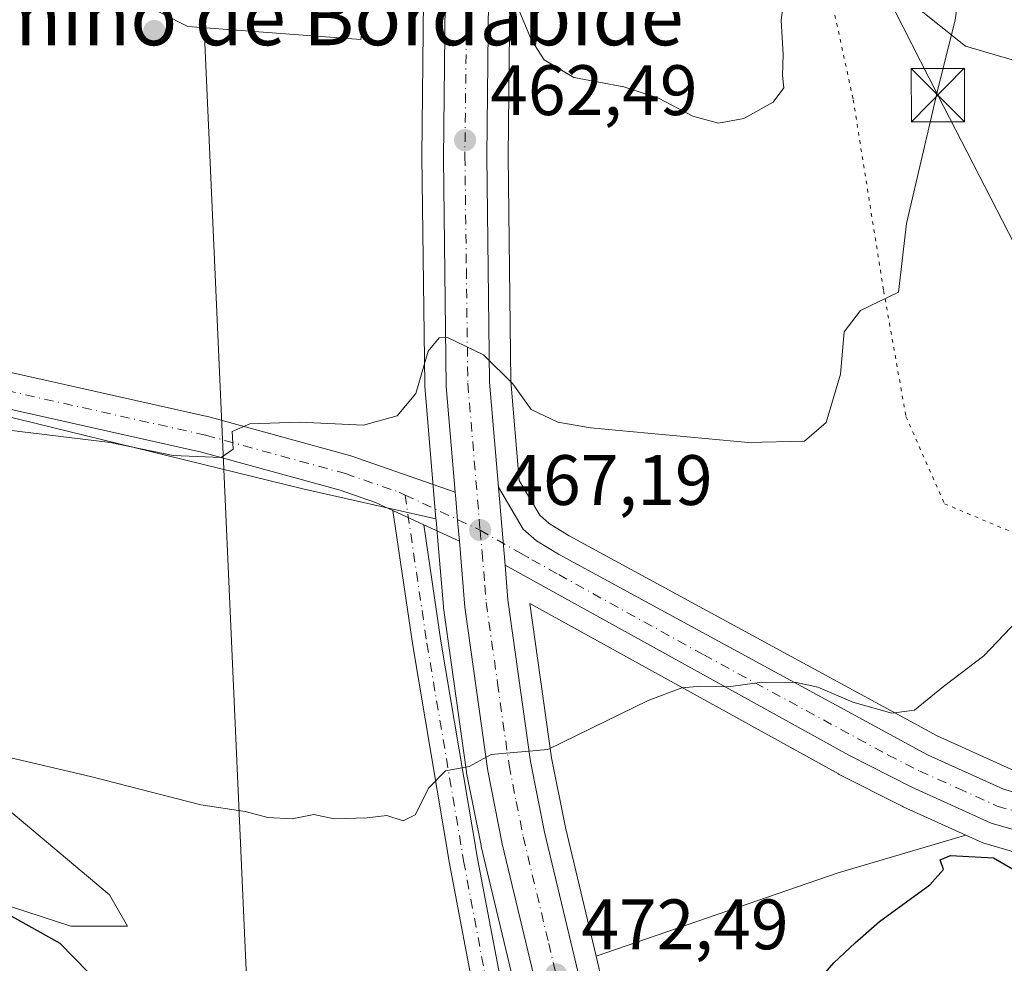
# Model space of a CAD drawing. Units: metres. Extents: x 583626 to 587079, y 4724310 to 4726666.
# Drawn here: x 585084 to 585222, y 4726252 to 4726385 of the extents above; entities that cross this region are included whole.
import ezdxf
from ezdxf.enums import TextEntityAlignment as Align

# ---------------------------------------------------------------- set-up
doc = ezdxf.new("R2010")
doc.units = ezdxf.units.M
doc.header["$MEASUREMENT"] = 0
doc.linetypes.add('DGN Style 4', pattern=[2.6384748266838614, 1.318413404963828, -0.6592067024819142, 0.001648016756204785, -0.6592067024819142])
doc.linetypes.add('DGN Style 5', pattern=[1.1536117293433497, 0.4944050268614355, -0.6592067024819142])
for name, color, linetype, lineweight in [('Carretera de calzada única Cxs', 7, 'Continuous', 13), ('Carretera de calzada única eje', 7, 'DGN Style 4', 0), ('Corriente natural lineal oculto', 9, 'DGN Style 4', 13), ('Cultivos herbáceos CxS', 92, 'Continuous', 0), ('Cultivos leñosos CxS', 92, 'Continuous', 0), ('Curva de nivel maestra', 30, 'Continuous', 30), ('Curva de nivel normal', 30, 'Continuous', 0), ('Matorral CxS', 135, 'Continuous', 0), ('Núcleo urbano CxS', 7, 'Continuous', 0), ('Pastizal CxS', 92, 'Continuous', 0), ('Pista no pavimentada Cxs', 111, 'Continuous', 0), ('Pista no pavimentada eje', 91, 'DGN Style 4', 0), ('Punto de cota en terreno', 7, 'Continuous', 0), ('Rótulo de punto de cota en terreno', 7, 'Continuous', 0), ('Suelo desnudo CxS', 253, 'Continuous', 0), ('Tendido', 6, 'Continuous', 0), ('Texto cartográfico', 7, 'Continuous', 0), ('Torre de tendido puntual', 7, 'Continuous', 0), ('Vía pecuaria eje', 92, 'DGN Style 5', 0)]:
    doc.layers.add(name, color=color, linetype=linetype, lineweight=lineweight)
doc.styles.add('Style-Arial', font='txt')

# ---------------------------------------------------------------- blocks, each defined once
blk = doc.blocks.new('*U17')
at = {"layer": 'Matorral CxS', "color": 135, "linetype": 'Continuous', "lineweight": 0}
for points in [[(585068.0982999997, 4726285.778100001, 469.5950000000012), (585096.5270999996, 4726261.934900001, 472.1882999999943), (585099.0462999997, 4726257.525900001, 473.311600000001), (585091.0891000004, 4726257.525900001, 474.064400000003), (585067.8833, 4726265.0527, 475.0880000000034)], [(585079.5651000004, 4726468.724500001, 449.2630999999965), (585110.0915000001, 4726496.939900001, 449.284799999994), (585125.8997, 4726506.273700001, 449.5338999999949), (585136.3967000004, 4726507.283, 450.3800000000047), (585137.5944999997, 4726498.8903, 451.3828999999969), (585134.4260999998, 4726498.663899999, 451.3481999999931), (585136.7232999997, 4726487.9483, 452.8852999999945), (585134.8970999997, 4726488.333900001, 453.3255000000063), (585133.6801000005, 4726475.180500001, 454.3646000000008), (585138.7216999996, 4726459.592499999, 455.828800000003), (585136.9225000005, 4726447.8553, 457.3880000000063), (585134.4249, 4726431.1953, 461.8249000000069), (585136.0897000004, 4726414.537900001, 463.0920999999944), (585131.9238999998, 4726404.540899999, 463.6889999999985), (585133.6787, 4726394.951900001, 462.5935000000027), (585131.8443, 4726382.115700001, 462.272299999997), (585107.5459000003, 4726383.949300001, 463.9407000000065), (585100.2119000005, 4726387.617500001, 463.2360999999946), (585093.3356999997, 4726407.790100001, 461.1502999999939), (585081.1536999998, 4726404.7863, 461.2571999999927)]]:
    blk.add_polyline3d(points, dxfattribs=at)
blk = doc.blocks.new('*U20')
at = {"layer": 'Cultivos leñosos CxS', "color": 92, "linetype": 'Continuous', "lineweight": 0}
for points in [[(585067.8833, 4726265.0527, 475.0880000000034), (585091.0891000004, 4726257.525900001, 474.064400000003), (585099.0462999997, 4726257.525900001, 473.311600000001), (585096.5270999996, 4726261.934900001, 472.1882999999943), (585068.0982999997, 4726285.778100001, 469.5950000000012)], [(585064.7484999998, 4726333.4165, 462.6597000000039), (585123.7040999997, 4726318.9901, 466.1141000000061), (585142.4151, 4726314.7797, 466.8672999999981), (585142.4304999998, 4726314.599500001, 466.8757000000041), (585142.6705, 4726311.681299999, 467.034799999994), (585143.4506999999, 4726302.428200001, 467.7595000000001), (585143.4691000005, 4726302.263499999, 467.7736000000005), (585146.6991999998, 4726279.2335, 469.9168000000063), (585146.7213000003, 4726279.0987, 469.9284999999945), (585148.7471000003, 4726268.8486, 470.8292999999976), (585148.7725000001, 4726268.731699999, 470.8396999999969), (585154.4373000005, 4726245.065099999, 472.8564999999944), (585148.1630999995, 4726239.3365, 472.9866999999941), (585123.0752999998, 4726226.165899999, 474.7927000000054), (585112.5698999995, 4726225.745999999, 476.0209000000032), (585113.0334999999, 4726233.046499999, 474.9671999999992), (585108.9077000003, 4726240.267300001, 474.5374000000011), (585103.0055, 4726243.100500001, 474.8421999999992), (585086.0714999996, 4726245.6095, 476.3258999999962), (585074.7821000004, 4726251.2543, 476.8190999999933)]]:
    blk.add_polyline3d(points, dxfattribs=at)
blk.add_polyline3d([(585198.9656999996, 4726265.0507, 473.3255000000063), (585164.9319000002, 4726253.315400001, 472.5130999999965), (585160.6211999999, 4726271.392000001, 470.8092999999935), (585158.6690999996, 4726281.1724, 469.7866999999969), (585155.6272999998, 4726302.8762, 468.0236000000005), (585199.0097000003, 4726278.914100001, 471.6652000000031), (585199.1051000003, 4726278.863500001, 471.6756000000024), (585207.9752000002, 4726274.373500001, 472.0374000000011), (585208.0947000004, 4726274.316299999, 472.0433000000049), (585216.9156999998, 4726270.329800001, 472.9159999999974)], close=True, dxfattribs=at)
blk = doc.blocks.new('*U25')
at = {"layer": 'Núcleo urbano CxS', "color": 7, "linetype": 'Continuous', "lineweight": 0}
for points in [[(585228.5761000002, 4726266.5483, 473.3435999999929), (585219.6261999998, 4726269.1384, 473.3377999999939), (585219.4341000002, 4726269.201199999, 473.3172999999952), (585219.2247000001, 4726269.2863, 473.2890999999945), (585216.9156999998, 4726270.329800001, 472.9159999999974), (585208.0947000004, 4726274.316299999, 472.0433000000049), (585207.9752000002, 4726274.373500001, 472.0374000000011), (585199.1051000003, 4726278.863500001, 471.6756000000024), (585199.0097000003, 4726278.914100001, 471.6652000000031), (585155.6272999998, 4726302.8762, 468.0236000000005), (585158.6690999996, 4726281.1724, 469.7866999999969), (585160.6211999999, 4726271.392000001, 470.8092999999935), (585164.9319000002, 4726253.315400001, 472.5130999999965), (585167.7194999997, 4726241.626900001, 473.3815999999933), (585174.4666999998, 4726221.0481, 475.0206000000035), (585184.5028999997, 4726195.038000001, 477.0553999999975), (585192.1421999997, 4726177.7775, 478.2165999999997), (585200.7905000001, 4726161.353499999, 479.5136000000057), (585210.7755000005, 4726143.8773, 480.5200000000041), (585222.2642000001, 4726126.033700001, 480.5233000000007), (585240.4895000001, 4726100.464299999, 479.703800000003)], [(585154.4373000005, 4726245.065099999, 472.8564999999944), (585148.7725000001, 4726268.731699999, 470.8396999999969), (585148.7471000003, 4726268.8486, 470.8292999999976), (585146.7213000003, 4726279.0987, 469.9284999999945), (585146.6991999998, 4726279.2335, 469.9168000000063), (585143.4691000005, 4726302.263499999, 467.7736000000005), (585143.4506999999, 4726302.428200001, 467.7595000000001), (585142.6705, 4726311.681299999, 467.034799999994), (585142.4304999998, 4726314.599500001, 466.8757000000041), (585142.4151, 4726314.7797, 466.8672999999981), (585142.1710000001, 4726317.6362, 466.7155999999959), (585140.8408000004, 4726333.3979, 464.6258999999991), (585140.8302999996, 4726333.6117, 464.6043999999966), (585140.4203000005, 4726365.651699999, 462.1664000000019), (585140.4200999998, 4726365.7064, 462.1637000000047), (585141.0800000001, 4726427.0975, 459.2902000000031)], [(585153.2100999998, 4726427.083900001, 457.2066999999952), (585152.5504000001, 4726365.713300001, 462.2657000000036), (585152.9585999995, 4726334.0843, 464.965400000001), (585154.1222999999, 4726320.127900001, 466.3076000000001), (585157.0131000001, 4726315.2601, 466.7504999999946), (585158.3201000001, 4726314.093599999, 466.8576999999932), (585161.1328999996, 4726312.393400001, 467.001900000003), (585212.8640000002, 4726284.2895, 470.5874999999942), (585223.2493000003, 4726279.612400001, 471.4021000000066)]]:
    blk.add_polyline3d(points, dxfattribs=at)
blk = doc.blocks.new('5PATER')
at = {"layer": 'Suelo desnudo CxS', "linetype": 'Continuous', "lineweight": 0}
h = blk.add_hatch(color=51, dxfattribs=at)
edge = h.paths.add_edge_path()
edge.add_ellipse((0, 0), major_axis=(-0.1095731443231308, -0.1110710700762829), ratio=0.9994222409660322, start_angle=0, end_angle=360)
blk = doc.blocks.new('*U35')
at = {"layer": 'Carretera de calzada única Cxs', "color": 7, "linetype": 'Continuous', "lineweight": 13}
for points in [[(585150.2100999998, 4726427.100099999, 457.4967999999935), (585149.5500999996, 4726365.710100001, 462.6024999999936), (585149.9600999998, 4726333.940099999, 465.3122000000003), (585151.1901000004, 4726319.190099999, 466.653999999995), (585152.1201, 4726308.2401, 467.6110000000045), (585152.5301000001, 4726303.360099999, 468.0506000000024), (585155.7100999998, 4726280.670100001, 470.0874999999942), (585157.6901000004, 4726270.7501, 470.8708000000043), (585164.8300999999, 4726240.8101, 473.4951000000001), (585171.6401000004, 4726220.040100001, 475.0669000000053), (585181.7301000003, 4726193.890100001, 476.9850000000006), (585189.4401000004, 4726176.470100001, 478.3217000000004), (585198.1601, 4726159.9101, 479.3513999999996), (585208.2100999998, 4726142.3201, 479.8895000000048), (585219.7801000001, 4726124.350099999, 479.7256999999955), (585238.0701000001, 4726098.690099999, 478.8668999999937), (585267.9600999998, 4726059.0601, 477.9875999999931)], [(585262.9993000003, 4726055.203299999, 477.9526999999944), (585233.1793000001, 4726094.7733, 479.3505000000005), (585214.7493000003, 4726120.613299999, 479.8583000000072), (585203.0192999998, 4726138.8333, 479.9155000000028), (585192.8192999996, 4726156.6533, 479.4082000000053), (585183.9593000002, 4726173.4933, 478.3654999999999), (585176.1092999997, 4726191.2433, 477.1416000000027), (585165.9093000004, 4726217.6733, 475.2312999999995), (585158.9792999999, 4726238.8333, 473.6192000000011), (585151.7292999999, 4726269.123299999, 471.1184999999969), (585149.7093000002, 4726279.3433, 470.2016000000004), (585146.4792999999, 4726302.373299999, 468.2572999999975), (585145.6993000006, 4726311.623299999, 467.3975000000065), (585145.4593000002, 4726314.543299999, 467.1630000000005), (585145.1996999999, 4726317.5833, 466.9548999999971), (585145.1206999999, 4726318.513699999, 466.8748999999953), (585143.8693000004, 4726333.3433, 465.383600000001), (585143.4593000002, 4726365.383300001, 462.6548999999941), (585144.1193000004, 4726426.793299999, 457.8867999999929)]]:
    blk.add_polyline3d(points, dxfattribs=at)
blk = doc.blocks.new('5TTEND')
at = {"layer": 'Corriente natural lineal oculto', "color": 7, "linetype": 'Continuous', "lineweight": 0}
for p, q in [((-0.375, 0.3754), (0.375, -0.3746)), ((0.3720000000000001, 0.3784000000000001), (-0.3720000000000001, -0.3776))]:
    blk.add_line(p, q, dxfattribs=at)
at = {"layer": 'Corriente natural lineal oculto', "color": 7, "linetype": 'Continuous', "lineweight": 0, "flags": 128}
blk.add_lwpolyline([(-0.375, -0.3746), (0.375, -0.3746), (0.375, 0.3754), (-0.375, 0.3754), (-0.3720000000000001, -0.3776)], dxfattribs=at)

msp = doc.modelspace()

# ---------------------------------------------------------------- linework, layer by layer
at = {"layer": 'Carretera de calzada única Cxs', "color": 7, "linetype": 'Continuous', "lineweight": 13, "extrusion": (-0.007341835160240823, 0.08644418820646396, 0.9962296420915238), "elevation": 404731.6365586944, "flags": 128}
msp.add_lwpolyline([(-983025.5124679446, -4642224.245656426), (-983025.5124679445, -4642235.276669479)], dxfattribs=at)
msp.add_lwpolyline([(-983025.5124679446, -4642224.245656426), (-983025.5124679445, -4642235.276669479)], dxfattribs=at)
at = {"layer": 'Carretera de calzada única Cxs', "color": 7, "linetype": 'Continuous', "lineweight": 13, "extrusion": (-0.04240019900671561, 0.01955962722731457, 0.9989092271607664), "elevation": 68101.35335750646, "flags": 128}
msp.add_lwpolyline([(-4536782.232947526, -1446859.490543694), (-4536782.232947526, -1446864.274855487)], dxfattribs=at)
at = {"layer": 'Carretera de calzada única Cxs', "color": 7, "linetype": 'Continuous', "lineweight": 13, "extrusion": (-0.06437632129805894, 0.02969767855833806, 0.9974837026961267), "elevation": 103157.177199917, "flags": 128}
msp.add_lwpolyline([(-4536777.580069388, -1444792.391377491), (-4536777.580069388, -1444797.907897751)], dxfattribs=at)
at = {"layer": 'Carretera de calzada única Cxs', "color": 7, "linetype": 'Continuous', "lineweight": 13}
for points in [[(585128.6008000001, 4726578.6097, 448.8622000000032), (585131.7100999998, 4726569.840100001, 449.1198000000004), (585139.7301000003, 4726540.4901, 449.6921000000002), (585144.0701000001, 4726518.090100001, 450.6922999999952), (585147.3901000004, 4726494.860099999, 452.2878000000055), (585149.1901000004, 4726475.0101, 453.5167999999976), (585149.8300999999, 4726456.840100001, 454.9222000000009), (585150.2100999998, 4726427.100099999, 457.4967999999935), (585149.5500999996, 4726365.710100001, 462.6024999999936), (585149.9600999998, 4726333.940099999, 465.3122000000003), (585151.1901000004, 4726319.190099999, 466.653999999995)], [(585145.1206999999, 4726318.513699999, 466.8748999999953), (585143.8693000004, 4726333.3433, 465.383600000001), (585143.4593000002, 4726365.383300001, 462.6548999999941), (585144.1193000004, 4726426.793299999, 457.8867999999929), (585143.7493000003, 4726456.373299999, 455.1843999999983), (585143.1092999997, 4726474.303300001, 453.3886999999959), (585141.3393000001, 4726493.8533, 452.1353999999993), (585138.0692999996, 4726516.763300001, 450.5841999999975), (585133.7993000001, 4726538.783299999, 449.581600000005), (585129.5493000001, 4726554.363299999, 449.0764999999956)], [(585136.3630999997, 4726315.930199999, 466.7829999999958), (585133.8903000001, 4726317.070900001, 466.8393999999971), (585128.9502999998, 4726318.791099999, 466.9187999999995), (585109.4603000004, 4726324.141100001, 465.8279000000039), (585070.7402999997, 4726332.811100001, 463.3931000000011), (585056.3205000004, 4726336.880899999, 462.402700000006), (585053.8602999998, 4726338.210300001, 461.8674000000028)], [(585071.9798999997, 4726337.7191, 462.2657999999938), (585110.6898999996, 4726329.049100001, 464.8896999999997), (585130.4596999995, 4726323.619100001, 466.031799999997), (585145.1206999999, 4726318.513699999, 466.8748999999953), (585145.1996999999, 4726317.5833, 466.9548999999971), (585145.4593000002, 4726314.543299999, 467.1630000000005), (585145.6993000006, 4726311.623299999, 467.3975000000065), (585140.7027000003, 4726313.928300001, 467.0063999999985), (585136.3630999997, 4726315.930199999, 466.7829999999958), (585133.8903000001, 4726317.070900001, 466.8393999999971), (585128.9502999998, 4726318.791099999, 466.9187999999995), (585109.4603000004, 4726324.141100001, 465.8279000000039), (585070.7402999997, 4726332.811100001, 463.3931000000011)], [(585071.9798999997, 4726337.7191, 462.2657999999938), (585110.6898999996, 4726329.049100001, 464.8896999999997), (585130.4596999995, 4726323.619100001, 466.031799999997), (585145.1206999999, 4726318.513699999, 466.8748999999953)], [(585229.4101, 4726269.4301, 473.241599999994), (585220.4600999998, 4726272.020099999, 472.7163), (585209.3300999999, 4726277.050100001, 471.9661999999954), (585200.4600999998, 4726281.540100001, 471.5783999999985), (585152.1201, 4726308.2401, 467.6110000000045), (585151.1901000004, 4726319.190099999, 466.653999999995), (585154.6700999998, 4726313.3301, 467.1505000000034), (585156.5301000001, 4726311.670100001, 467.3571999999986), (585159.6401000004, 4726309.790100001, 467.5883999999933), (585211.5301000001, 4726281.600099999, 471.4530999999988), (585222.2100999998, 4726276.790100001, 472.170100000003), (585230.4801000003, 4726274.390100001, 472.5497999999934)], [(585151.1901000004, 4726319.190099999, 466.653999999995), (585154.6700999998, 4726313.3301, 467.1505000000034), (585156.5301000001, 4726311.670100001, 467.3571999999986), (585159.6401000004, 4726309.790100001, 467.5883999999933), (585211.5301000001, 4726281.600099999, 471.4530999999988), (585222.2100999998, 4726276.790100001, 472.170100000003), (585230.4801000003, 4726274.390100001, 472.5497999999934), (585241.0100999996, 4726273.2401, 473.0963999999949), (585248.3201000001, 4726273.090100001, 473.7776000000013), (585260.9101, 4726273.840100001, 478.8454999999958), (585264.4200999998, 4726274.360099999, 478.2087000000029)], [(585145.1206999999, 4726318.513699999, 466.8748999999953), (585145.1996999999, 4726317.5834, 466.9548999999971), (585145.4593000002, 4726314.543299999, 467.1630000000005), (585145.6993000006, 4726311.623299999, 467.3975000000065)], [(585145.1206999999, 4726318.513699999, 466.8748999999953), (585145.1996999999, 4726317.5834, 466.9548999999971), (585145.4593000002, 4726314.543299999, 467.1630000000005), (585145.6993000006, 4726311.623299999, 467.3975000000065)], [(585267.1593000004, 4726027.7533, 477.1901999999973), (585271.2292999999, 4726037.483300001, 477.5068000000028), (585271.4993000003, 4726039.963300001, 477.5927999999985), (585270.8892999999, 4726043.293299999, 477.6912000000011), (585262.9993000003, 4726055.203299999, 477.9526999999944), (585233.1793000001, 4726094.7733, 479.3505000000005), (585214.7493000003, 4726120.613299999, 479.8583000000072), (585203.0192999998, 4726138.8333, 479.9155000000028), (585192.8192999996, 4726156.6533, 479.4082000000053), (585183.9593000002, 4726173.4933, 478.3654999999999), (585176.1092999997, 4726191.2433, 477.1416000000027), (585165.9093000004, 4726217.6733, 475.2312999999995), (585158.9792999999, 4726238.8333, 473.6192000000011), (585151.7292999999, 4726269.123299999, 471.1184999999969), (585149.7093000002, 4726279.3433, 470.2016000000004), (585146.4792999999, 4726302.373299999, 468.2572999999975), (585145.6993000006, 4726311.623299999, 467.3975000000065)], [(585152.1201, 4726308.2401, 467.6110000000045), (585152.5301000001, 4726303.360099999, 468.0506000000024), (585155.7100999998, 4726280.670100001, 470.0874999999942), (585157.6901000004, 4726270.7501, 470.8708000000043), (585164.8300999999, 4726240.8101, 473.4951000000001), (585171.6401000004, 4726220.040100001, 475.0669000000053), (585181.7301000003, 4726193.890100001, 476.9850000000006), (585189.4401000004, 4726176.470100001, 478.3217000000004), (585198.1601, 4726159.9101, 479.3513999999996), (585208.2100999998, 4726142.3201, 479.8895000000048), (585219.7801000001, 4726124.350099999, 479.7256999999955), (585238.0701000001, 4726098.690099999, 478.8668999999937), (585267.9600999998, 4726059.0601, 477.9875999999931), (585277.2100999998, 4726045.110099999, 477.8965000000026)], [(585281.8515, 4726262.0966, 476.7373999999982), (585278.9101, 4726265.420100001, 477.5063999999985), (585274.6001000004, 4726268.110099999, 476.7277000000031), (585271.4200999998, 4726269.300100001, 476.6389999999956), (585268.1001000004, 4726269.9301, 476.4904999999999), (585264.6901000004, 4726269.9901, 476.9464000000008), (585257.4101, 4726269.290100001, 476.0320000000065), (585239.4801000003, 4726268.350099999, 473.539300000004), (585234.3501000004, 4726268.690099999, 473.3387999999978), (585229.4101, 4726269.4301, 473.241599999994), (585220.4600999998, 4726272.020099999, 472.7163), (585209.3300999999, 4726277.050100001, 471.9661999999954), (585200.4600999998, 4726281.540100001, 471.5783999999985), (585152.1201, 4726308.2401, 467.6110000000045)]]:
    msp.add_polyline3d(points, dxfattribs=at)
at = {"layer": 'Carretera de calzada única eje', "color": 7, "linetype": 'DGN Style 4', "lineweight": 0, "extrusion": (-0.05222563124375867, 0.02437598466571042, 0.9983377658952746), "elevation": 85115.29220627282, "flags": 128}
msp.add_lwpolyline([(-4530263.261917861, -1466267.298302922), (-4530263.261917862, -1466255.628156081)], dxfattribs=at)
at = {"layer": 'Carretera de calzada única eje', "color": 7, "linetype": 'DGN Style 4', "lineweight": 0}
for points in [[(585126.0669, 4726576.613100001, 448.8641000000061), (585127.4801000003, 4726572.6501, 448.929099999994), (585129.1001000004, 4726567.8101, 449.022100000002), (585130.6001000004, 4726562.2501, 449.1466999999975), (585134.6201, 4726547.5801, 449.5182000000059), (585136.7301000003, 4726539.790100001, 449.8410000000004), (585138.9200999998, 4726528.590100001, 450.2602999999945), (585141.0500999996, 4726517.5801, 450.8120999999956), (585142.7100999998, 4726505.970100001, 451.4149000000034), (585144.3300999999, 4726494.5101, 452.1152000000002), (585145.2301000003, 4726484.7401, 452.792300000001), (585146.1201, 4726474.8101, 453.5105999999942), (585146.4401000004, 4726465.7301, 454.2005000000063), (585146.7801000001, 4726456.7601, 454.993100000007), (585147.1401000004, 4726427.100099999, 457.5225999999967), (585146.8201000001, 4726396.4101, 460.1848000000027), (585146.4801000003, 4726365.690099999, 462.7332000000025), (585146.6901000004, 4726349.8201, 464.0736000000034), (585146.8901000004, 4726333.800100001, 465.4581999999937), (585148.6201, 4726313.1801, 467.2874000000011)], [(585056.5970999999, 4726339.5075, 461.7016000000004), (585057.2396999998, 4726339.1591, 461.7758000000031), (585071.3399, 4726335.179099999, 462.784799999994), (585110.0499, 4726326.509099999, 465.2991000000038), (585129.6797000002, 4726321.119100001, 466.4275000000052), (585137.2389000002, 4726318.4923, 466.5587999999989), (585138.0626999997, 4726318.1077, 466.6147999999957)], [(585148.6201, 4726313.1801, 467.2874000000011), (585154.3201000001, 4726309.940099999, 467.4882000000071), (585155.8901000004, 4726309.0101, 467.6282999999967), (585159.6700999998, 4726306.920100001, 467.975099999996), (585180.0500999996, 4726295.6601, 469.5516000000061), (585205.9801000003, 4726281.5701, 471.4701999999961), (585210.4200999998, 4726279.3301, 471.7118000000046), (585215.7801000001, 4726276.920100001, 472.0236000000005), (585221.3300999999, 4726274.4101, 472.3781000000017), (585225.8201000001, 4726273.100099999, 472.6162999999942)], [(585148.6201, 4726313.1801, 467.2874000000011), (585148.8901000004, 4726310.0801, 467.5786999999983), (585149.2801000001, 4726305.460100001, 467.9931999999972), (585149.4801000003, 4726303.020099999, 468.1989999999933), (585151.0701000001, 4726291.6801, 469.1122000000032), (585152.6901000004, 4726280.1601, 470.1625000000058), (585153.6901000004, 4726275.050100001, 470.5911999999954), (585154.6901000004, 4726270.090100001, 470.9933000000019), (585158.2600999996, 4726255.110099999, 472.2908000000025), (585161.8901000004, 4726239.970100001, 473.4584999999934), (585165.3501000004, 4726229.390100001, 474.2673999999971), (585168.7600999996, 4726219.0101, 475.136599999998), (585173.8501000004, 4726205.790100001, 476.1114999999991), (585178.8901000004, 4726192.720100001, 477.0973999999987), (585182.7600999996, 4726184.0101, 477.7320999999939), (585186.6901000004, 4726175.130100001, 478.349000000002), (585191.1201, 4726166.710100001, 478.9082000000053), (585195.4801000003, 4726158.4301, 479.3338999999978), (585200.5000999998, 4726149.640100001, 479.617499999993), (585205.6001000004, 4726140.7301, 479.7697000000044), (585211.4600999998, 4726131.610099999, 479.655700000003), (585217.2500999998, 4726122.640100001, 479.3847999999998), (585226.4600999998, 4726109.720100001, 479.0342999999993)]]:
    msp.add_polyline3d(points, dxfattribs=at)
at = {"layer": 'Cultivos herbáceos CxS', "color": 92, "linetype": 'Continuous', "lineweight": 0, "extrusion": (0.2111043451555777, -0.6620128142609892, 0.7191480996364239), "elevation": -3004969.591583609, "flags": 128}
msp.add_lwpolyline([(1993442.743025721, 3110699.933512506), (1993424.037631387, 3110700.522842543), (1993388.047217898, 3110699.353680828)], dxfattribs=at)
at = {"layer": 'Cultivos herbáceos CxS', "color": 92, "linetype": 'Continuous', "lineweight": 0}
for points in [[(585157.7471000003, 4726500.329299999, 449.7152999999962), (585166.9848999997, 4726469.185699999, 453.3937000000006), (585168.0626999997, 4726465.551899999, 453.7379999999976), (585174.4457, 4726451.137900001, 454.6352000000043), (585185.4247000003, 4726406.252900001, 457.6680999999954), (585216.8532999996, 4726381.1909, 465.1872000000003), (585239.6070999998, 4726374.521299999, 469.7510000000038)], [(585137.5944999997, 4726498.8903, 451.3828999999969), (585134.4260999998, 4726498.663899999, 451.3481999999931), (585136.7232999997, 4726487.9483, 452.8852999999945), (585134.8970999997, 4726488.333900001, 453.3255000000063), (585133.6801000005, 4726475.180500001, 454.3646000000008), (585138.7216999996, 4726459.592499999, 455.828800000003), (585136.9225000005, 4726447.8553, 457.3880000000063), (585134.4249, 4726431.1953, 461.8249000000069), (585136.0897000004, 4726414.537900001, 463.0920999999944), (585131.9238999998, 4726404.540899999, 463.6889999999985), (585133.6787, 4726394.951900001, 462.5935000000027), (585131.8443, 4726382.115700001, 462.272299999997), (585107.5459000003, 4726383.949300001, 463.9407000000065), (585100.2119000005, 4726387.617500001, 463.2360999999946), (585093.3356999997, 4726407.790100001, 461.1502999999939), (585081.1536999998, 4726404.7863, 461.2571999999927), (585078.7355000004, 4726404.190099999, 461.3601999999955), (585068.2071000002, 4726401.593900001, 461.281799999997), (585059.8687000005, 4726399.537900001, 459.8203999999969), (585045.2259000001, 4726382.440300001, 458.5126000000019), (585045.1980999997, 4726359.195499999, 459.7361999999994), (585044.3290999997, 4726340.0845, 461.1239999999962)], [(585137.5944999997, 4726498.8903, 451.3828999999969), (585138.3192999996, 4726493.812700001, 452.1613999999972), (585140.0750000002, 4726474.4213, 453.2186999999976), (585140.7107999995, 4726456.607999999, 455.8990999999951), (585141.0800000001, 4726427.0975, 459.2902000000031), (585140.4200999998, 4726365.7064, 462.1637000000047), (585140.4203000005, 4726365.651699999, 462.1664000000019), (585140.8302999996, 4726333.6117, 464.6043999999966), (585140.8408000004, 4726333.3979, 464.6258999999991), (585142.1710000001, 4726317.6362, 466.7155999999959), (585142.4151, 4726314.7797, 466.8672999999981)], [(585149.7209000001, 4726499.756200001, 451.3076000000001), (585150.3598999997, 4726495.284499999, 451.5960999999952), (585150.3778999997, 4726495.131200001, 451.6071999999986), (585152.1778999995, 4726475.281099999, 453.3190999999933), (585152.1884000005, 4726475.115700001, 453.3310000000056), (585152.8283000002, 4726456.945699999, 454.7140000000073), (585152.8300000001, 4726456.878500001, 454.7198000000063), (585153.2100000001, 4726427.138499999, 457.2023999999947), (585153.2100999998, 4726427.083900001, 457.2066999999952), (585152.5504000001, 4726365.713300001, 462.2657000000036), (585152.9585999995, 4726334.0843, 464.965400000001), (585154.1222999999, 4726320.127900001, 466.3076000000001), (585157.0131000001, 4726315.2601, 466.7504999999946), (585158.3201000001, 4726314.093599999, 466.8576999999932), (585161.1328999996, 4726312.393400001, 467.001900000003), (585212.8640000002, 4726284.2895, 470.5874999999942), (585223.2493000003, 4726279.612400001, 471.4021000000066), (585231.0656000003, 4726277.3441, 471.7302000000054), (585241.2040999997, 4726276.2367, 472.3117000000057), (585248.2615, 4726276.0919, 472.8191999999981), (585260.6004999997, 4726276.827, 474.0684999999939), (585262.1074000001, 4726277.050200001, 474.2914000000019)], [(585141.0800000001, 4726427.0975, 459.2902000000031), (585140.4200999998, 4726365.7064, 462.1637000000047), (585140.4203000005, 4726365.651699999, 462.1664000000019), (585140.8302999996, 4726333.6117, 464.6043999999966), (585140.8408000004, 4726333.3979, 464.6258999999991), (585142.1710000001, 4726317.6362, 466.7155999999959), (585142.4151, 4726314.7797, 466.8672999999981), (585123.7040999997, 4726318.9901, 466.1141000000061), (585064.7484999998, 4726333.4165, 462.6597000000039)], [(585223.2493000003, 4726279.612400001, 471.4021000000066), (585212.8640000002, 4726284.2895, 470.5874999999942), (585161.1328999996, 4726312.393400001, 467.001900000003), (585158.3201000001, 4726314.093599999, 466.8576999999932), (585157.0131000001, 4726315.2601, 466.7504999999946), (585154.1222999999, 4726320.127900001, 466.3076000000001), (585152.9585999995, 4726334.0843, 464.965400000001), (585152.5504000001, 4726365.713300001, 462.2657000000036), (585153.2100999998, 4726427.083900001, 457.2066999999952)], [(585185.4247000003, 4726406.252900001, 457.6680999999954), (585216.8532999996, 4726381.1909, 465.1872000000003), (585239.6070999998, 4726374.521299999, 469.7510000000038)], [(585100.2119000005, 4726387.617500001, 463.2360999999946), (585107.5459000003, 4726383.949300001, 463.9407000000065), (585131.8443, 4726382.115700001, 462.272299999997), (585133.6787, 4726394.951900001, 462.5935000000027)], [(585044.3290999997, 4726340.0845, 461.1239999999962), (585064.7484999998, 4726333.4165, 462.6597000000039), (585123.7040999997, 4726318.9901, 466.1141000000061), (585142.4151, 4726314.7797, 466.8672999999981)], [(585240.4895000001, 4726100.464299999, 479.703800000003), (585222.2642000001, 4726126.033700001, 480.5233000000007), (585210.7755000005, 4726143.8773, 480.5200000000041), (585200.7905000001, 4726161.353499999, 479.5136000000057), (585192.1421999997, 4726177.7775, 478.2165999999997), (585184.5028999997, 4726195.038000001, 477.0553999999975), (585174.4666999998, 4726221.0481, 475.0206000000035), (585167.7194999997, 4726241.626900001, 473.3815999999933), (585164.9319000002, 4726253.315400001, 472.5130999999965), (585198.9656999996, 4726265.0507, 473.3255000000063), (585216.9156999998, 4726270.329800001, 472.9159999999974), (585219.2247000001, 4726269.2863, 473.2890999999945), (585219.4341000002, 4726269.201199999, 473.3172999999952), (585219.6261999998, 4726269.1384, 473.3377999999939), (585228.5761000002, 4726266.5483, 473.3435999999929)], [(585216.9156999998, 4726270.329800001, 472.9159999999974), (585219.2247000001, 4726269.2863, 473.2890999999945), (585219.4341000002, 4726269.201199999, 473.3172999999952), (585219.6261999998, 4726269.1384, 473.3377999999939), (585228.5761000002, 4726266.5483, 473.3435999999929), (585228.8892000001, 4726266.4758, 473.3635000000068), (585228.9658000004, 4726266.463300001, 473.3665000000037), (585233.9057, 4726265.723300001, 473.5034000000014), (585234.1517000003, 4726265.696699999, 473.5102999999945), (585239.2817000002, 4726265.356699999, 473.6591999999946), (585239.4801000003, 4726265.350199999, 473.6692999999942), (585239.6370999999, 4726265.3544, 473.6759000000021), (585255.2141000004, 4726266.171, 474.3384999999981)], [(585164.9319000002, 4726253.315400001, 472.5130999999965), (585167.7194999997, 4726241.626900001, 473.3815999999933), (585174.4666999998, 4726221.0481, 475.0206000000035), (585184.5028999997, 4726195.038000001, 477.0553999999975), (585192.1421999997, 4726177.7775, 478.2165999999997), (585200.7905000001, 4726161.353499999, 479.5136000000057), (585210.7755000005, 4726143.8773, 480.5200000000041), (585222.2642000001, 4726126.033700001, 480.5233000000007), (585240.4895000001, 4726100.464299999, 479.703800000003), (585270.3552999999, 4726060.8665, 477.8675999999978)]]:
    msp.add_polyline3d(points, dxfattribs=at)
at = {"layer": 'Cultivos leñosos CxS', "color": 92, "linetype": 'Continuous', "lineweight": 0, "extrusion": (0.2111043451555777, -0.6620128142609892, 0.7191480996364239), "elevation": -3004969.591583609, "flags": 128}
msp.add_lwpolyline([(1993442.743025721, 3110699.933512506), (1993424.037631387, 3110700.522842543), (1993388.047217898, 3110699.353680828)], dxfattribs=at)
at = {"layer": 'Cultivos leñosos CxS', "color": 92, "linetype": 'Continuous', "lineweight": 0}
for points in [[(585044.3290999997, 4726340.0845, 461.1239999999962), (585044.2808999997, 4726339.0239, 461.1364000000031), (585028.2352999998, 4726329.396700001, 460.2400999999954), (585023.3066999996, 4726315.940300001, 462.4269000000059), (585025.0263, 4726310.1415, 464.3159000000014), (585034.9896999998, 4726312.191099999, 464.9765000000043), (585045.9999000002, 4726303.407500001, 466.7001000000019), (585068.0982999997, 4726285.778100001, 469.5950000000012), (585096.5270999996, 4726261.934900001, 472.1882999999943), (585099.0462999997, 4726257.525900001, 473.311600000001), (585091.0891000004, 4726257.525900001, 474.064400000003), (585067.8833, 4726265.0527, 475.0880000000034), (585047.1860999997, 4726265.0529, 477.1143000000012), (585038.4055000005, 4726263.798699999, 477.3699000000051), (585038.4052999998, 4726261.289899999, 478.0883999999933), (585040.2868999997, 4726257.526699999, 478.6432000000059), (585050.3219, 4726257.526699999, 478.1560000000027), (585066.6287000002, 4726257.5263, 477.0439999999944), (585074.7821000004, 4726251.2543, 476.8190999999933), (585086.0714999996, 4726245.6095, 476.3258999999962), (585103.0055, 4726243.100500001, 474.8421999999992), (585108.9077000003, 4726240.267300001, 474.5374000000011), (585113.0334999999, 4726233.046499999, 474.9671999999992), (585112.5698999995, 4726225.745999999, 476.0209000000032)], [(585044.3290999997, 4726340.0845, 461.1239999999962), (585064.7484999998, 4726333.4165, 462.6597000000039), (585123.7040999997, 4726318.9901, 466.1141000000061), (585142.4151, 4726314.7797, 466.8672999999981)], [(585142.4151, 4726314.7797, 466.8672999999981), (585142.4304999998, 4726314.599500001, 466.8757000000041), (585142.6705, 4726311.681299999, 467.034799999994), (585143.4506999999, 4726302.428200001, 467.7595000000001), (585143.4691000005, 4726302.263499999, 467.7736000000005), (585146.6991999998, 4726279.2335, 469.9168000000063), (585146.7213000003, 4726279.0987, 469.9284999999945), (585148.7471000003, 4726268.8486, 470.8292999999976), (585148.7725000001, 4726268.731699999, 470.8396999999969), (585154.4373000005, 4726245.065099999, 472.8564999999944)], [(585216.9156999998, 4726270.329800001, 472.9159999999974), (585208.0947000004, 4726274.316299999, 472.0433000000049), (585207.9752000002, 4726274.373500001, 472.0374000000011), (585199.1051000003, 4726278.863500001, 471.6756000000024), (585199.0097000003, 4726278.914100001, 471.6652000000031), (585155.6272999998, 4726302.8762, 468.0236000000005), (585158.6690999996, 4726281.1724, 469.7866999999969), (585160.6211999999, 4726271.392000001, 470.8092999999935), (585164.9319000002, 4726253.315400001, 472.5130999999965)]]:
    msp.add_polyline3d(points, dxfattribs=at)
at = {"layer": 'Curva de nivel maestra', "color": 30, "linetype": 'Continuous', "lineweight": 30, "elevation": 475.0000000000001, "flags": 128}
for points in [[(585192.9100000003, 4726246.090100001), (585198.3600000005, 4726252.360099999), (585201.3499999996, 4726255.170100001), (585204.75, 4726258.170100001), (585211.8600000005, 4726263.350099999), (585213.79, 4726265.5101), (585213.29, 4726266.860099999), (585214.7400000002, 4726267.440099999), (585220.8099999996, 4726267.1501), (585224.5899999999, 4726264.9301)], [(585076, 4726262.6801), (585089.5300000003, 4726255.1501), (585097.5700000003, 4726246.940099999)]]:
    msp.add_lwpolyline(points, dxfattribs=at)
at = {"layer": 'Curva de nivel normal', "color": 30, "linetype": 'Continuous', "lineweight": 0, "flags": 128}
for points, elevation in [([(585150.7100000001, 4726394.380100001), (585155.8499999996, 4726382.020099999), (585157.6200000001, 4726379.270099999), (585161.79, 4726376.790100001), (585168.8099999996, 4726375.440099999), (585173.6799999997, 4726373.840100001), (585178.54, 4726371.340100001), (585182.1299999999, 4726370.3301), (585185.7100000001, 4726371.0101), (585189.8200000003, 4726373.290100001), (585191.3099999996, 4726375.3301), (585191.1100000005, 4726377.0701), (585191.2300000004, 4726380.0001), (585190.9500000002, 4726384.780099999), (585191.2599999999, 4726387.5101)], 460), ([(585216.4900000002, 4726392.600099999), (585215.4199999999, 4726384.840100001), (585213.0199999996, 4726375.300100001), (585210.9699999997, 4726366.470100001), (585208.5700000003, 4726356.2401), (585207.4199999999, 4726346.620100001), (585202.0899999999, 4726344.050100001), (585199.7999999998, 4726341.030099999), (585199.29, 4726335.090100001), (585197.2800000003, 4726328.3101), (585194.2400000002, 4726325.6601), (585186.3099999996, 4726325.5001), (585164.1299999999, 4726327.540100001), (585159.5599999996, 4726328.350099999), (585155.7999999998, 4726330.110099999), (585153.2000000002, 4726333.720100001), (585149.1100000005, 4726337.800100001), (585144.04, 4726340.220100001), (585142.8700000001, 4726340.190099999), (585141.3300000001, 4726338.340100001), (585139.5599999996, 4726332.380100001), (585136.9699999997, 4726329.2501), (585132.2400000002, 4726327.920100001), (585123.2300000004, 4726328.360099999), (585116.25, 4726328.120100001), (585113.75, 4726327.0101), (585113.9000000004, 4726324.5701), (585112.2100000001, 4726323.390100001), (585105.4600000001, 4726323.6501), (585096.5999999996, 4726325.470100001), (585082.0099999999, 4726327.2601)], 465), ([(585075.7800000003, 4726282.790100001), (585093.8499999996, 4726278.5801), (585109.3600000005, 4726274.5801), (585115.5999999996, 4726273.6601), (585118.7800000003, 4726272.790100001), (585122.2199999997, 4726272.600099999), (585125.2300000004, 4726273.200099999), (585128.0800000001, 4726272.630100001), (585132.7400000002, 4726272.770099999), (585135.5099999999, 4726273.0701), (585137.8200000003, 4726272.3201), (585139.5099999999, 4726273.1801), (585141.4100000003, 4726276.9901), (585143.7400000002, 4726279.370100001), (585147.0800000001, 4726279.970100001), (585150.1900000004, 4726281.630100001), (585158.1500000004, 4726282.360099999), (585172.25, 4726289.2601), (585176.9900000002, 4726291.0101), (585179.6500000004, 4726291.2601), (585183.5300000003, 4726291.1501), (585188.25, 4726291.8201), (585193.0899999999, 4726291.7501), (585196.0999999996, 4726291.100099999), (585201.0099999999, 4726289.0101), (585206.4900000002, 4726287.450099999), (585209.7100000001, 4726287.870100001), (585213.75, 4726291.190099999), (585219.4199999999, 4726295.520099999), (585225.0899999999, 4726301.450099999)], 470)]:
    msp.add_lwpolyline(points, dxfattribs=dict(at, elevation=elevation))
at = {"layer": 'Matorral CxS', "color": 135, "linetype": 'Continuous', "lineweight": 0}
for points in [[(585137.5944999997, 4726498.8903, 451.3828999999969), (585134.4260999998, 4726498.663899999, 451.3481999999931), (585136.7232999997, 4726487.9483, 452.8852999999945), (585134.8970999997, 4726488.333900001, 453.3255000000063), (585133.6801000005, 4726475.180500001, 454.3646000000008), (585138.7216999996, 4726459.592499999, 455.828800000003), (585136.9225000005, 4726447.8553, 457.3880000000063), (585134.4249, 4726431.1953, 461.8249000000069), (585136.0897000004, 4726414.537900001, 463.0920999999944), (585131.9238999998, 4726404.540899999, 463.6889999999985), (585133.6787, 4726394.951900001, 462.5935000000027), (585131.8443, 4726382.115700001, 462.272299999997), (585107.5459000003, 4726383.949300001, 463.9407000000065), (585100.2119000005, 4726387.617500001, 463.2360999999946), (585093.3356999997, 4726407.790100001, 461.1502999999939), (585081.1536999998, 4726404.7863, 461.2571999999927), (585078.7355000004, 4726404.190099999, 461.3601999999955), (585068.2071000002, 4726401.593900001, 461.281799999997), (585059.8687000005, 4726399.537900001, 459.8203999999969), (585045.2259000001, 4726382.440300001, 458.5126000000019), (585045.1980999997, 4726359.195499999, 459.7361999999994), (585044.3290999997, 4726340.0845, 461.1239999999962)], [(585044.3290999997, 4726340.0845, 461.1239999999962), (585044.2808999997, 4726339.0239, 461.1364000000031), (585028.2352999998, 4726329.396700001, 460.2400999999954), (585023.3066999996, 4726315.940300001, 462.4269000000059), (585025.0263, 4726310.1415, 464.3159000000014), (585034.9896999998, 4726312.191099999, 464.9765000000043), (585045.9999000002, 4726303.407500001, 466.7001000000019), (585068.0982999997, 4726285.778100001, 469.5950000000012), (585096.5270999996, 4726261.934900001, 472.1882999999943), (585099.0462999997, 4726257.525900001, 473.311600000001), (585091.0891000004, 4726257.525900001, 474.064400000003), (585067.8833, 4726265.0527, 475.0880000000034), (585047.1860999997, 4726265.0529, 477.1143000000012), (585038.4055000005, 4726263.798699999, 477.3699000000051), (585038.4052999998, 4726261.289899999, 478.0883999999933), (585040.2868999997, 4726257.526699999, 478.6432000000059), (585050.3219, 4726257.526699999, 478.1560000000027), (585066.6287000002, 4726257.5263, 477.0439999999944), (585074.7821000004, 4726251.2543, 476.8190999999933), (585086.0714999996, 4726245.6095, 476.3258999999962), (585103.0055, 4726243.100500001, 474.8421999999992), (585108.9077000003, 4726240.267300001, 474.5374000000011), (585113.0334999999, 4726233.046499999, 474.9671999999992), (585112.5698999995, 4726225.745999999, 476.0209000000032)]]:
    msp.add_polyline3d(points, dxfattribs=at)
at = {"layer": 'Núcleo urbano CxS', "color": 7, "linetype": 'Continuous', "lineweight": 0}
for points in [[(585137.5944999997, 4726498.8903, 451.3828999999969), (585138.3192999996, 4726493.812700001, 452.1613999999972), (585140.0750000002, 4726474.4213, 453.2186999999976), (585140.7107999995, 4726456.607999999, 455.8990999999951), (585141.0800000001, 4726427.0975, 459.2902000000031), (585140.4200999998, 4726365.7064, 462.1637000000047), (585140.4203000005, 4726365.651699999, 462.1664000000019), (585140.8302999996, 4726333.6117, 464.6043999999966), (585140.8408000004, 4726333.3979, 464.6258999999991), (585142.1710000001, 4726317.6362, 466.7155999999959), (585142.4151, 4726314.7797, 466.8672999999981)], [(585149.7209000001, 4726499.756200001, 451.3076000000001), (585150.3598999997, 4726495.284499999, 451.5960999999952), (585150.3778999997, 4726495.131200001, 451.6071999999986), (585152.1778999995, 4726475.281099999, 453.3190999999933), (585152.1884000005, 4726475.115700001, 453.3310000000056), (585152.8283000002, 4726456.945699999, 454.7140000000073), (585152.8300000001, 4726456.878500001, 454.7198000000063), (585153.2100000001, 4726427.138499999, 457.2023999999947), (585153.2100999998, 4726427.083900001, 457.2066999999952), (585152.5504000001, 4726365.713300001, 462.2657000000036), (585152.9585999995, 4726334.0843, 464.965400000001), (585154.1222999999, 4726320.127900001, 466.3076000000001), (585157.0131000001, 4726315.2601, 466.7504999999946), (585158.3201000001, 4726314.093599999, 466.8576999999932), (585161.1328999996, 4726312.393400001, 467.001900000003), (585212.8640000002, 4726284.2895, 470.5874999999942), (585223.2493000003, 4726279.612400001, 471.4021000000066), (585231.0656000003, 4726277.3441, 471.7302000000054), (585241.2040999997, 4726276.2367, 472.3117000000057), (585248.2615, 4726276.0919, 472.8191999999981), (585260.6004999997, 4726276.827, 474.0684999999939), (585262.1074000001, 4726277.050200001, 474.2914000000019)], [(585142.4151, 4726314.7797, 466.8672999999981), (585142.4304999998, 4726314.599500001, 466.8757000000041), (585142.6705, 4726311.681299999, 467.034799999994), (585143.4506999999, 4726302.428200001, 467.7595000000001), (585143.4691000005, 4726302.263499999, 467.7736000000005), (585146.6991999998, 4726279.2335, 469.9168000000063), (585146.7213000003, 4726279.0987, 469.9284999999945), (585148.7471000003, 4726268.8486, 470.8292999999976), (585148.7725000001, 4726268.731699999, 470.8396999999969), (585154.4373000005, 4726245.065099999, 472.8564999999944)], [(585216.9156999998, 4726270.329800001, 472.9159999999974), (585208.0947000004, 4726274.316299999, 472.0433000000049), (585207.9752000002, 4726274.373500001, 472.0374000000011), (585199.1051000003, 4726278.863500001, 471.6756000000024), (585199.0097000003, 4726278.914100001, 471.6652000000031), (585155.6272999998, 4726302.8762, 468.0236000000005), (585158.6690999996, 4726281.1724, 469.7866999999969), (585160.6211999999, 4726271.392000001, 470.8092999999935), (585164.9319000002, 4726253.315400001, 472.5130999999965)], [(585216.9156999998, 4726270.329800001, 472.9159999999974), (585219.2247000001, 4726269.2863, 473.2890999999945), (585219.4341000002, 4726269.201199999, 473.3172999999952), (585219.6261999998, 4726269.1384, 473.3377999999939), (585228.5761000002, 4726266.5483, 473.3435999999929), (585228.8892000001, 4726266.4758, 473.3635000000068), (585228.9658000004, 4726266.463300001, 473.3665000000037), (585233.9057, 4726265.723300001, 473.5034000000014), (585234.1517000003, 4726265.696699999, 473.5102999999945), (585239.2817000002, 4726265.356699999, 473.6591999999946), (585239.4801000003, 4726265.350199999, 473.6692999999942), (585239.6370999999, 4726265.3544, 473.6759000000021), (585255.2141000004, 4726266.171, 474.3384999999981)], [(585164.9319000002, 4726253.315400001, 472.5130999999965), (585167.7194999997, 4726241.626900001, 473.3815999999933), (585174.4666999998, 4726221.0481, 475.0206000000035), (585184.5028999997, 4726195.038000001, 477.0553999999975), (585192.1421999997, 4726177.7775, 478.2165999999997), (585200.7905000001, 4726161.353499999, 479.5136000000057), (585210.7755000005, 4726143.8773, 480.5200000000041), (585222.2642000001, 4726126.033700001, 480.5233000000007), (585240.4895000001, 4726100.464299999, 479.703800000003), (585270.3552999999, 4726060.8665, 477.8675999999978)]]:
    msp.add_polyline3d(points, dxfattribs=at)
at = {"layer": 'Pastizal CxS', "color": 92, "linetype": 'Continuous', "lineweight": 0}
for points in [[(585157.7471000003, 4726500.329299999, 449.7152999999962), (585166.9848999997, 4726469.185699999, 453.3937000000006), (585168.0626999997, 4726465.551899999, 453.7379999999976), (585174.4457, 4726451.137900001, 454.6352000000043), (585185.4247000003, 4726406.252900001, 457.6680999999954), (585216.8532999996, 4726381.1909, 465.1872000000003), (585239.6070999998, 4726374.521299999, 469.7510000000038)], [(585243.7922999999, 4726395.906500001, 469.3274999999995), (585240.7692999998, 4726383.4835, 469.4891999999964), (585239.6070999998, 4726374.521299999, 469.7510000000038), (585216.8532999996, 4726381.1909, 465.1872000000003), (585185.4247000003, 4726406.252900001, 457.6680999999954)]]:
    msp.add_polyline3d(points, dxfattribs=at)
at = {"layer": 'Pista no pavimentada Cxs', "color": 111, "linetype": 'Continuous', "lineweight": 0, "extrusion": (-0.04240019900671561, 0.01955962722731457, 0.9989092271607664), "elevation": 68101.35335750646, "flags": 128}
msp.add_lwpolyline([(-4536782.232947526, -1446859.490543694), (-4536782.232947526, -1446864.274855487)], dxfattribs=at)
at = {"layer": 'Pista no pavimentada Cxs', "color": 111, "linetype": 'Continuous', "lineweight": 0}
for points in [[(585233.0285, 4726076.267100001, 480.2400000000052), (585218.0417, 4726096.851700001, 481.1515999999974), (585217.1086999997, 4726098.133099999, 481.1349999999948), (585216.0447000006, 4726099.901699999, 481.1747999999934), (585204.2833000004, 4726119.451500001, 480.8448999999965), (585186.7421000004, 4726146.9593, 479.0948999999965), (585174.2380999997, 4726174.6273, 477.5317000000068), (585162.5487000003, 4726202.124299999, 475.9054999999935), (585154.8561000006, 4726226.793299999, 474.1496999999945), (585148.2030999997, 4726245.820900001, 472.9591999999975), (585144.3353000004, 4726266.360300001, 471.1478999999963), (585139.1693000002, 4726296.958500001, 468.3187000000034), (585136.3630999997, 4726315.930199999, 466.7829999999958), (585140.7027000003, 4726313.928300001, 467.0063999999985), (585143.1202999996, 4726297.584100001, 468.4015999999974), (585148.2730999999, 4726267.0635, 471.1594000000041), (585152.0783000002, 4726246.856899999, 472.9201999999932), (585158.6545000002, 4726228.049100001, 474.3561000000045), (585166.3079000004, 4726203.5055, 476.0513000000064), (585177.9017000003, 4726176.233700001, 477.7673999999971), (585190.2688999996, 4726148.868100001, 479.2449999999953), (585207.6527000006, 4726121.6073, 480.7017000000051), (585221.3916999997, 4726100.205900001, 480.789499999999), (585236.3219, 4726078.5373, 479.8460000000051)], [(585216.0445999998, 4726099.901699999, 481.1747999999934), (585204.2833000004, 4726119.451500001, 480.8448999999965), (585186.7421000004, 4726146.9593, 479.0948999999965), (585174.2380999997, 4726174.6273, 477.5317000000068), (585162.5487000003, 4726202.124299999, 475.9054999999935), (585154.8561000006, 4726226.793299999, 474.1496999999945), (585148.2030999997, 4726245.820900001, 472.9591999999975), (585144.3353000004, 4726266.360300001, 471.1478999999963), (585139.1693000002, 4726296.958500001, 468.3187000000034), (585136.3630999997, 4726315.930199999, 466.7829999999958)], [(585140.7027000003, 4726313.928300001, 467.0063999999985), (585143.1202999996, 4726297.584100001, 468.4015999999974), (585148.2730999999, 4726267.0635, 471.1594000000041), (585152.0783000002, 4726246.856899999, 472.9201999999932), (585158.6545000002, 4726228.049100001, 474.3561000000045), (585166.3079000004, 4726203.5055, 476.0513000000064), (585177.9017000003, 4726176.233700001, 477.7673999999971), (585190.2688999996, 4726148.868100001, 479.2449999999953), (585207.6527000006, 4726121.6073, 480.7017000000051), (585221.3916999997, 4726100.205900001, 480.789499999999), (585236.3219, 4726078.5373, 479.8460000000051), (585246.9442999996, 4726063.1347, 478.7228000000032), (585253.0021000003, 4726052.903700001, 478.1065999999992), (585256.3016999997, 4726045.067299999, 477.8102999999974), (585259.9156999998, 4726028.469699999, 477.1244000000006), (585261.9391000001, 4726027.7204, 477.0731999999989), (585267.1593000004, 4726027.7533, 477.1901999999973)]]:
    msp.add_polyline3d(points, dxfattribs=at)
at = {"layer": 'Pista no pavimentada eje', "color": 91, "linetype": 'DGN Style 4', "lineweight": 0}
msp.add_polyline3d([(585138.0626999997, 4726318.1077, 466.6147999999957), (585141.1448999997, 4726297.271299999, 468.3423999999941), (585146.3043000001, 4726266.7119, 471.1345000000001), (585150.1407000005, 4726246.3389, 472.9416999999958), (585156.7553000003, 4726227.4211, 474.297000000006), (585164.4282999998, 4726202.814900001, 475.9811999999947), (585176.0698999995, 4726175.430500001, 477.646900000007), (585188.5055, 4726147.913699999, 479.1744999999937), (585205.9678999997, 4726120.529300001, 480.7804000000033), (585219.4137000004, 4726099.584899999, 480.9875999999931)], dxfattribs=at)
at = {"layer": 'Tendido', "color": 6, "linetype": 'Continuous', "lineweight": 0}
for points in [[(585374.9302000003, 4724640.1417, 483.7819000000018), (585374.6915999996, 4724794.3432, 475.1343999999954), (585373.0042000003, 4724925.002599999, 474.6223000000027), (585371.3777000001, 4725007.8795, 475.7844000000041), (585317.9697000004, 4725241.781099999, 476.2458999999944), (585276.7588999998, 4725429.0459, 466.693299999999), (585235.0169000002, 4725613.7477, 466.0803000000015), (585185.0088000001, 4725830.6165, 474.7701999999991), (585149.0086000003, 4725986.796599999, 486.8071999999956), (585123.3099999996, 4726101.199999999, 487.5234999999957), (585115.8499999996, 4726248.380000001, 476.6503999999986), (585109.5499999998, 4726389.5, 466.8306000000011), (585179.54, 4726503.4, 458.430600000007), (585254.9699999997, 4726627.109999999, 450.0651999999973), (585265.1316999998, 4726643.866699999, 445.5059000000037)], [(585246.0488999998, 4726310.01, 475.5338000000047), (585212.9720999999, 4726374.295499999, 470.0950000000012), (585172.7554000001, 4726453.1415, 458.9973999999929), (585067.9508999996, 4726584.4364, 457.3320999999996), (585023.1513999999, 4726640.884299999, 448.6172999999981)]]:
    msp.add_polyline3d(points, dxfattribs=at)
at = {"layer": 'Vía pecuaria eje', "color": 92, "linetype": 'DGN Style 5', "lineweight": 0}
msp.add_polyline3d([(585141.7286, 4726512.022500001, 451.0733999999939), (585155.1381999999, 4726496.045100001, 450.7857999999979), (585158.4775, 4726491.609999999, 450.8377000000037), (585173.398, 4726471.7938, 454.0783999999985), (585178.8189000003, 4726458.954800001, 455.1882000000041), (585188.5193999996, 4726427.856100001, 457.9823000000034), (585195.0815000003, 4726401.3222, 459.7078000000038), (585201.0730999997, 4726373.6472, 462.3024000000005), (585205.3526999997, 4726346.828000001, 465.7537000000011), (585208.4911000002, 4726329.138800001, 467.243100000007), (585213.9119999995, 4726316.8705, 468.3071999999956), (585229.6041000001, 4726310.3084, 471.5641000000033), (585243.8695, 4726303.746200001, 473.6877999999998), (585257.8497000001, 4726292.619100001, 475.827099999995), (585265.8383999999, 4726286.057, 476.443299999999)], dxfattribs=at)

# ---------------------------------------------------------------- block references
at = {"layer": 'Carretera de calzada única Cxs', "color": 7, "linetype": 'Continuous', "lineweight": 13}
msp.add_blockref('*U35', (0, 0), dxfattribs=at)
at = {"layer": 'Cultivos leñosos CxS', "color": 92, "linetype": 'Continuous', "lineweight": 0}
msp.add_blockref('*U20', (0, 0), dxfattribs=at)
at = {"layer": 'Matorral CxS', "color": 135, "linetype": 'Continuous', "lineweight": 0}
msp.add_blockref('*U17', (0, 0), dxfattribs=at)
at = {"layer": 'Núcleo urbano CxS', "color": 7, "linetype": 'Continuous', "lineweight": 0}
msp.add_blockref('*U25', (0, 0), dxfattribs=at)
at = {"layer": 'Punto de cota en terreno', "color": 7, "linetype": 'Continuous', "lineweight": 0, "xscale": 10, "yscale": 10, "zscale": 10}
for p in [(585102.8099999996, 4726383.300000001, 463.4799999999959), (585146.5099999999, 4726367.960000001, 462.4900000000052), (585148.6299999999, 4726313.180000001, 467.1900000000023), (585159.3099999996, 4726250.76, 472.4900000000052)]:
    msp.add_blockref('5PATER', p, dxfattribs=at)
at = {"layer": 'Torre de tendido puntual', "color": 7, "linetype": 'Continuous', "lineweight": 0, "xscale": 10, "yscale": 10, "zscale": 10}
msp.add_blockref('5TTEND', (585212.9720999999, 4726374.295499999, 470.0950000000012), dxfattribs=at)

# ---------------------------------------------------------------- texts
at = {"layer": 'Rótulo de punto de cota en terreno', "color": 7, "linetype": 'Continuous', "lineweight": 0, "style": 'Style-Arial'}
for s, p in [('462,49', (585150.0378000002, 4726371.4878)), ('467,19', (585152.1578000002, 4726316.707800001)), ('472,49', (585162.8378, 4726254.287799999))]:
    msp.add_text(s, height=7.000000000000002, dxfattribs=at).set_placement(p)
at = {"layer": 'Texto cartográfico', "color": 7, "linetype": 'Continuous', "lineweight": 0, "style": 'Style-Arial'}
msp.add_text('Camino de Bordabide', height=8, dxfattribs=at).set_placement((585121.9000341465, 4726385.300150001), align=Align.MIDDLE_CENTER)

doc.saveas('drawing.dxf')
